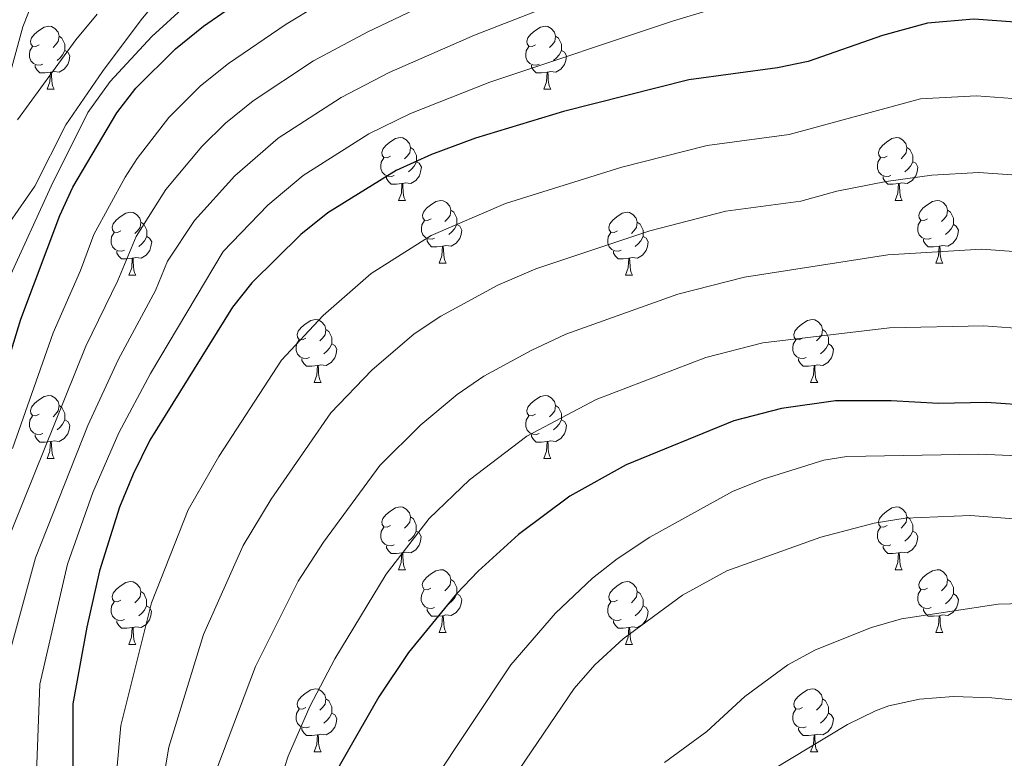
# Model space of a CAD drawing. Units: metres. Extents: x 609378 to 613881, y 4765929 to 4768972.
# Drawn here: x 611300 to 611458, y 4767440 to 4767558 of the extents above; entities that cross this region are included whole.
import ezdxf

# ---------------------------------------------------------------- set-up
doc = ezdxf.new("R2010")
doc.units = ezdxf.units.M
doc.header["$MEASUREMENT"] = 0
doc.linetypes.add('DGN Style 3', pattern=[1147.6976, 819.784, -327.9136])
for name, color, linetype, lineweight in [('Nivel 11', 7, 'Continuous', 0), ('Nivel 36', 7, 'Continuous', 0), ('Nivel 4', 7, 'Continuous', 0), ('Nivel 5', 7, 'Continuous', 0), ('Nivel 61', 7, 'Continuous', 0)]:
    doc.layers.add(name, color=color, linetype=linetype, lineweight=lineweight)

msp = doc.modelspace()

# ---------------------------------------------------------------- linework, layer by layer
at = {"layer": 'Nivel 11', "color": 142, "linetype": 'DGN Style 3', "lineweight": 13}
msp.add_polyline3d([(611283.84, 4767435.27, 808.63), (611284.67, 4767446.28, 805.01), (611283.64, 4767450.94, 803.58), (611282.1, 4767455.56, 802.14), (611281.05, 4767460.23, 800.68), (611281, 4767462.34, 800.01), (611282.35, 4767476.82, 796.94), (611285.41, 4767501.22, 792.66), (611286.48, 4767507.6, 791.48), (611288.39, 4767515.43, 789.15), (611295.68, 4767537.38, 785.01), (611300.91, 4767556.44, 782.07), (611302.9, 4767561.48, 780.97), (611305.29, 4767565.61, 780.29), (611311.77, 4767573.04, 778.87), (611313.56, 4767574.86, 778.55)], dxfattribs=at)
at = {"layer": 'Nivel 36', "color": 92, "linetype": 'Continuous', "lineweight": 0}
for p, q in [((611304.8, 4767546.47, 0.01), (611305.93, 4767546.47, 0.01)), ((611384.13, 4767546.47, 0.01), (611385.25, 4767546.47, 0.01)), ((611360.94, 4767528.7, 0.01), (611362.06, 4767528.7, 0.01)), ((611440.27, 4767528.7, 0.01), (611441.39, 4767528.7, 0.01)), ((611367.42, 4767518.67, 0.01), (611368.54, 4767518.67, 0.01)), ((611446.74, 4767518.67, 0.01), (611447.87, 4767518.67, 0.01)), ((611317.86, 4767516.76, 0.01), (611318.98, 4767516.76, 0.01)), ((611397.19, 4767516.76, 0.01), (611398.31, 4767516.76, 0.01)), ((611347.44, 4767499.62, 0.01), (611348.56, 4767499.62, 0.01)), ((611426.76, 4767499.62, 0.01), (611427.89, 4767499.62, 0.01)), ((611304.8, 4767487.48, 0.01), (611305.93, 4767487.48, 0.01)), ((611384.13, 4767487.48, 0.01), (611385.25, 4767487.48, 0.01)), ((611360.94, 4767469.71, 0.01), (611362.06, 4767469.71, 0.01)), ((611440.27, 4767469.71, 0.01), (611441.39, 4767469.71, 0.01)), ((611367.41, 4767459.68, 0.01), (611368.54, 4767459.68, 0.01)), ((611446.74, 4767459.68, 0.01), (611447.87, 4767459.68, 0.01)), ((611317.86, 4767457.77, 0.01), (611318.98, 4767457.77, 0.01)), ((611397.19, 4767457.77, 0.01), (611398.31, 4767457.77, 0.01)), ((611347.44, 4767440.63, 0.01), (611348.56, 4767440.63, 0.01)), ((611426.76, 4767440.63, 0.01), (611427.89, 4767440.63, 0.01))]:
    msp.add_line(p, q, dxfattribs=at)
at = {"layer": 'Nivel 36', "color": 92, "linetype": 'Continuous', "lineweight": 0, "elevation": 0.01, "flags": 128}
for points in [[(611303.5, 4767553.53), (611302.97, 4767553.27), (611302.44, 4767553.32), (611302.18, 4767553.69), (611302.12, 4767554.12), (611302.28, 4767554.64), (611302.76, 4767555.23), (611303.4, 4767555.76), (611304.3, 4767556.35), (611305.04, 4767556.51), (611305.47, 4767556.45), (611306, 4767556.14), (611306.53, 4767555.55), (611306.69, 4767554.91), (611306.58, 4767554.06), (611306.15, 4767553.53), (611305.73, 4767553.11)], [(611382.83, 4767553.53), (611382.3, 4767553.27), (611381.77, 4767553.32), (611381.5, 4767553.69), (611381.45, 4767554.12), (611381.61, 4767554.64), (611382.09, 4767555.23), (611382.72, 4767555.76), (611383.62, 4767556.35), (611384.37, 4767556.51), (611384.79, 4767556.45), (611385.32, 4767556.14), (611385.85, 4767555.55), (611386.01, 4767554.91), (611385.9, 4767554.06), (611385.48, 4767553.53), (611385.06, 4767553.11)], [(611306.69, 4767554.91), (611307.16, 4767554.6), (611307.48, 4767553.96), (611307.64, 4767553.64), (611307.64, 4767553.06), (611307.64, 4767552.63), (611307.27, 4767551.94), (611306.85, 4767551.46), (611306.37, 4767551.04)], [(611386.01, 4767554.91), (611386.49, 4767554.6), (611386.8, 4767553.96), (611386.96, 4767553.64), (611386.96, 4767553.06), (611386.96, 4767552.63), (611386.59, 4767551.94), (611386.17, 4767551.46), (611385.69, 4767551.04)], [(611304.09, 4767550.45), (611303.66, 4767550.29), (611303.08, 4767550.35), (611302.6, 4767550.56), (611302.18, 4767550.99), (611301.96, 4767551.57), (611301.96, 4767551.99), (611302.02, 4767552.58), (611302.44, 4767553.27)], [(611383.41, 4767550.45), (611382.99, 4767550.29), (611382.4, 4767550.35), (611381.93, 4767550.56), (611381.5, 4767550.99), (611381.29, 4767551.57), (611381.29, 4767551.99), (611381.34, 4767552.58), (611381.77, 4767553.27)], [(611307.64, 4767552.63), (611308.09, 4767552.38), (611308.44, 4767551.77), (611308.33, 4767551.04), (611308.12, 4767550.4), (611307.53, 4767549.66), (611306.74, 4767549.18), (611305.89, 4767549.29), (611305.46, 4767549.16)], [(611386.96, 4767552.63), (611387.42, 4767552.38), (611387.76, 4767551.77), (611387.65, 4767551.04), (611387.44, 4767550.4), (611386.86, 4767549.66), (611386.06, 4767549.18), (611385.21, 4767549.29), (611384.78, 4767549.16)], [(611305.35, 4767549.16), (611304.46, 4767549.07), (611303.61, 4767549.07), (611303.19, 4767549.5), (611302.87, 4767549.98), (611302.87, 4767550.29)], [(611384.67, 4767549.16), (611383.78, 4767549.07), (611382.94, 4767549.07), (611382.51, 4767549.5), (611382.19, 4767549.98), (611382.19, 4767550.29)], [(611304.8, 4767546.47), (611305.24, 4767547.63), (611305.35, 4767549.16), (611305.46, 4767549.16), (611305.49, 4767548.57), (611305.53, 4767547.89), (611305.6, 4767547.27), (611305.71, 4767546.87), (611305.93, 4767546.47)], [(611384.13, 4767546.47), (611384.56, 4767547.63), (611384.67, 4767549.16), (611384.78, 4767549.16), (611384.82, 4767548.57), (611384.85, 4767547.89), (611384.92, 4767547.27), (611385.04, 4767546.87), (611385.25, 4767546.47)], [(611359.64, 4767535.76), (611359.11, 4767535.5), (611358.58, 4767535.56), (611358.32, 4767535.92), (611358.26, 4767536.35), (611358.42, 4767536.87), (611358.9, 4767537.46), (611359.54, 4767538), (611360.44, 4767538.58), (611361.18, 4767538.74), (611361.61, 4767538.68), (611362.14, 4767538.37), (611362.66, 4767537.78), (611362.82, 4767537.14), (611362.72, 4767536.3), (611362.29, 4767535.76), (611361.87, 4767535.34)], [(611438.97, 4767535.76), (611438.44, 4767535.5), (611437.91, 4767535.56), (611437.64, 4767535.92), (611437.59, 4767536.35), (611437.75, 4767536.87), (611438.23, 4767537.46), (611438.86, 4767538), (611439.76, 4767538.58), (611440.51, 4767538.74), (611440.93, 4767538.68), (611441.46, 4767538.37), (611441.99, 4767537.78), (611442.15, 4767537.14), (611442.04, 4767536.3), (611441.62, 4767535.76), (611441.2, 4767535.34)], [(611362.82, 4767537.14), (611363.3, 4767536.83), (611363.62, 4767536.19), (611363.78, 4767535.87), (611363.78, 4767535.29), (611363.78, 4767534.86), (611363.4, 4767534.18), (611362.98, 4767533.7), (611362.5, 4767533.28)], [(611442.15, 4767537.14), (611442.63, 4767536.83), (611442.94, 4767536.19), (611443.1, 4767535.87), (611443.1, 4767535.29), (611443.1, 4767534.86), (611442.73, 4767534.18), (611442.31, 4767533.7), (611441.83, 4767533.28)], [(611360.22, 4767532.68), (611359.8, 4767532.52), (611359.22, 4767532.58), (611358.74, 4767532.8), (611358.32, 4767533.22), (611358.1, 4767533.8), (611358.1, 4767534.22), (611358.16, 4767534.81), (611358.58, 4767535.5)], [(611363.78, 4767534.86), (611364.23, 4767534.62), (611364.58, 4767534), (611364.46, 4767533.28), (611364.26, 4767532.64), (611363.67, 4767531.9), (611362.88, 4767531.42), (611362.02, 4767531.52), (611361.6, 4767531.39)], [(611439.55, 4767532.68), (611439.13, 4767532.52), (611438.54, 4767532.58), (611438.07, 4767532.8), (611437.64, 4767533.22), (611437.43, 4767533.8), (611437.43, 4767534.22), (611437.48, 4767534.81), (611437.91, 4767535.5)], [(611443.1, 4767534.86), (611443.56, 4767534.62), (611443.9, 4767534), (611443.79, 4767533.28), (611443.58, 4767532.64), (611443, 4767531.9), (611442.2, 4767531.42), (611441.35, 4767531.52), (611440.92, 4767531.39)], [(611361.48, 4767531.39), (611360.6, 4767531.3), (611359.75, 4767531.3), (611359.32, 4767531.74), (611359, 4767532.21), (611359, 4767532.52)], [(611440.81, 4767531.39), (611439.92, 4767531.3), (611439.08, 4767531.3), (611438.65, 4767531.74), (611438.33, 4767532.21), (611438.33, 4767532.52)], [(611360.94, 4767528.7), (611361.38, 4767529.86), (611361.48, 4767531.39), (611361.6, 4767531.39), (611361.63, 4767530.8), (611361.66, 4767530.12), (611361.74, 4767529.5), (611361.85, 4767529.1), (611362.06, 4767528.7)], [(611440.27, 4767528.7), (611440.7, 4767529.86), (611440.81, 4767531.39), (611440.92, 4767531.39), (611440.96, 4767530.8), (611440.99, 4767530.12), (611441.06, 4767529.5), (611441.18, 4767529.1), (611441.39, 4767528.7)], [(611366.12, 4767525.73), (611365.58, 4767525.46), (611365.06, 4767525.52), (611364.79, 4767525.89), (611364.74, 4767526.32), (611364.9, 4767526.84), (611365.38, 4767527.43), (611366.01, 4767527.96), (611366.91, 4767528.54), (611367.66, 4767528.7), (611368.08, 4767528.65), (611368.61, 4767528.34), (611369.14, 4767527.75), (611369.3, 4767527.11), (611369.19, 4767526.26), (611368.76, 4767525.73), (611368.34, 4767525.3)], [(611445.44, 4767525.73), (611444.91, 4767525.46), (611444.38, 4767525.52), (611444.12, 4767525.89), (611444.06, 4767526.32), (611444.22, 4767526.84), (611444.7, 4767527.43), (611445.34, 4767527.96), (611446.24, 4767528.54), (611446.98, 4767528.7), (611447.41, 4767528.65), (611447.94, 4767528.34), (611448.47, 4767527.75), (611448.63, 4767527.11), (611448.52, 4767526.26), (611448.09, 4767525.73), (611447.67, 4767525.3)], [(611316.56, 4767523.82), (611316.03, 4767523.56), (611315.5, 4767523.62), (611315.24, 4767523.98), (611315.18, 4767524.41), (611315.34, 4767524.93), (611315.82, 4767525.52), (611316.46, 4767526.06), (611317.36, 4767526.64), (611318.1, 4767526.8), (611318.52, 4767526.74), (611319.06, 4767526.43), (611319.58, 4767525.84), (611319.74, 4767525.2), (611319.64, 4767524.36), (611319.21, 4767523.82), (611318.79, 4767523.4)], [(611369.3, 4767527.11), (611369.78, 4767526.8), (611370.09, 4767526.16), (611370.25, 4767525.84), (611370.25, 4767525.26), (611370.25, 4767524.83), (611369.88, 4767524.14), (611369.46, 4767523.66), (611368.98, 4767523.24)], [(611395.89, 4767523.82), (611395.36, 4767523.56), (611394.83, 4767523.62), (611394.56, 4767523.98), (611394.51, 4767524.41), (611394.67, 4767524.93), (611395.15, 4767525.52), (611395.78, 4767526.06), (611396.68, 4767526.64), (611397.43, 4767526.8), (611397.85, 4767526.74), (611398.38, 4767526.43), (611398.91, 4767525.84), (611399.07, 4767525.2), (611398.96, 4767524.36), (611398.54, 4767523.82), (611398.12, 4767523.4)], [(611448.63, 4767527.11), (611449.1, 4767526.8), (611449.42, 4767526.16), (611449.58, 4767525.84), (611449.58, 4767525.26), (611449.58, 4767524.83), (611449.21, 4767524.14), (611448.79, 4767523.66), (611448.31, 4767523.24)], [(611319.74, 4767525.2), (611320.22, 4767524.89), (611320.54, 4767524.25), (611320.7, 4767523.93), (611320.7, 4767523.35), (611320.7, 4767522.92), (611320.32, 4767522.24), (611319.9, 4767521.76), (611319.42, 4767521.34)], [(611366.7, 4767522.65), (611366.28, 4767522.49), (611365.69, 4767522.55), (611365.22, 4767522.76), (611364.79, 4767523.18), (611364.58, 4767523.77), (611364.58, 4767524.19), (611364.63, 4767524.78), (611365.06, 4767525.46)], [(611370.25, 4767524.83), (611370.7, 4767524.58), (611371.05, 4767523.96), (611370.94, 4767523.24), (611370.73, 4767522.6), (611370.14, 4767521.86), (611369.35, 4767521.38), (611368.5, 4767521.48), (611368.07, 4767521.36)], [(611399.07, 4767525.2), (611399.55, 4767524.89), (611399.86, 4767524.25), (611400.02, 4767523.93), (611400.02, 4767523.35), (611400.02, 4767522.92), (611399.65, 4767522.24), (611399.23, 4767521.76), (611398.75, 4767521.34)], [(611446.03, 4767522.65), (611445.6, 4767522.49), (611445.02, 4767522.55), (611444.54, 4767522.76), (611444.12, 4767523.18), (611443.9, 4767523.77), (611443.9, 4767524.19), (611443.96, 4767524.78), (611444.38, 4767525.46)], [(611449.58, 4767524.83), (611450.03, 4767524.58), (611450.38, 4767523.96), (611450.27, 4767523.24), (611450.06, 4767522.6), (611449.47, 4767521.86), (611448.68, 4767521.38), (611447.83, 4767521.48), (611447.4, 4767521.36)], [(611317.14, 4767520.74), (611316.72, 4767520.58), (611316.14, 4767520.64), (611315.66, 4767520.86), (611315.24, 4767521.28), (611315.02, 4767521.86), (611315.02, 4767522.28), (611315.08, 4767522.87), (611315.5, 4767523.56)], [(611396.47, 4767520.74), (611396.05, 4767520.58), (611395.46, 4767520.64), (611394.99, 4767520.86), (611394.56, 4767521.28), (611394.35, 4767521.86), (611394.35, 4767522.28), (611394.4, 4767522.87), (611394.83, 4767523.56)], [(611320.7, 4767522.92), (611321.15, 4767522.68), (611321.5, 4767522.06), (611321.38, 4767521.34), (611321.18, 4767520.7), (611320.59, 4767519.96), (611319.8, 4767519.48), (611318.94, 4767519.58), (611318.52, 4767519.45)], [(611367.96, 4767521.36), (611367.07, 4767521.27), (611366.22, 4767521.27), (611365.8, 4767521.7), (611365.48, 4767522.18), (611365.48, 4767522.49)], [(611400.02, 4767522.92), (611400.48, 4767522.68), (611400.82, 4767522.06), (611400.71, 4767521.34), (611400.5, 4767520.7), (611399.92, 4767519.96), (611399.12, 4767519.48), (611398.27, 4767519.58), (611397.84, 4767519.45)], [(611447.29, 4767521.36), (611446.4, 4767521.27), (611445.55, 4767521.27), (611445.13, 4767521.7), (611444.81, 4767522.18), (611444.81, 4767522.49)], [(611318.4, 4767519.45), (611317.52, 4767519.36), (611316.67, 4767519.36), (611316.24, 4767519.8), (611315.92, 4767520.27), (611315.92, 4767520.58)], [(611367.42, 4767518.67), (611367.85, 4767519.83), (611367.96, 4767521.36), (611368.07, 4767521.36), (611368.1, 4767520.77), (611368.14, 4767520.08), (611368.21, 4767519.47), (611368.32, 4767519.07), (611368.54, 4767518.67)], [(611397.73, 4767519.45), (611396.84, 4767519.36), (611396, 4767519.36), (611395.57, 4767519.8), (611395.25, 4767520.27), (611395.25, 4767520.58)], [(611446.74, 4767518.67), (611447.18, 4767519.83), (611447.29, 4767521.36), (611447.4, 4767521.36), (611447.43, 4767520.77), (611447.47, 4767520.08), (611447.54, 4767519.47), (611447.65, 4767519.07), (611447.87, 4767518.67)], [(611317.86, 4767516.76), (611318.3, 4767517.92), (611318.4, 4767519.45), (611318.52, 4767519.45), (611318.55, 4767518.86), (611318.58, 4767518.18), (611318.66, 4767517.56), (611318.77, 4767517.16), (611318.98, 4767516.76)], [(611397.19, 4767516.76), (611397.62, 4767517.92), (611397.73, 4767519.45), (611397.84, 4767519.45), (611397.88, 4767518.86), (611397.91, 4767518.18), (611397.98, 4767517.56), (611398.1, 4767517.16), (611398.31, 4767516.76)], [(611346.14, 4767506.68), (611345.61, 4767506.42), (611345.08, 4767506.47), (611344.81, 4767506.84), (611344.76, 4767507.27), (611344.92, 4767507.79), (611345.4, 4767508.38), (611346.03, 4767508.91), (611346.93, 4767509.5), (611347.68, 4767509.66), (611348.1, 4767509.6), (611348.63, 4767509.29), (611349.16, 4767508.7), (611349.32, 4767508.06), (611349.21, 4767507.21), (611348.79, 4767506.68), (611348.37, 4767506.26)], [(611425.46, 4767506.68), (611424.93, 4767506.42), (611424.4, 4767506.47), (611424.14, 4767506.84), (611424.08, 4767507.27), (611424.24, 4767507.79), (611424.72, 4767508.38), (611425.36, 4767508.91), (611426.26, 4767509.5), (611427, 4767509.66), (611427.43, 4767509.6), (611427.96, 4767509.29), (611428.49, 4767508.7), (611428.65, 4767508.06), (611428.54, 4767507.21), (611428.11, 4767506.68), (611427.69, 4767506.26)], [(611349.32, 4767508.06), (611349.8, 4767507.75), (611350.11, 4767507.11), (611350.27, 4767506.79), (611350.27, 4767506.21), (611350.27, 4767505.78), (611349.9, 4767505.09), (611349.48, 4767504.61), (611349, 4767504.19)], [(611428.65, 4767508.06), (611429.12, 4767507.75), (611429.44, 4767507.11), (611429.6, 4767506.79), (611429.6, 4767506.21), (611429.6, 4767505.78), (611429.23, 4767505.09), (611428.81, 4767504.61), (611428.33, 4767504.19)], [(611346.72, 4767503.6), (611346.3, 4767503.44), (611345.71, 4767503.5), (611345.24, 4767503.71), (611344.81, 4767504.14), (611344.6, 4767504.72), (611344.6, 4767505.14), (611344.65, 4767505.73), (611345.08, 4767506.42)], [(611350.27, 4767505.78), (611350.73, 4767505.53), (611351.07, 4767504.92), (611350.96, 4767504.19), (611350.75, 4767503.55), (611350.17, 4767502.81), (611349.37, 4767502.33), (611348.52, 4767502.44), (611348.09, 4767502.31)], [(611426.05, 4767503.6), (611425.62, 4767503.44), (611425.04, 4767503.5), (611424.56, 4767503.71), (611424.14, 4767504.14), (611423.92, 4767504.72), (611423.92, 4767505.14), (611423.98, 4767505.73), (611424.4, 4767506.42)], [(611429.6, 4767505.78), (611430.05, 4767505.53), (611430.4, 4767504.92), (611430.29, 4767504.19), (611430.08, 4767503.55), (611429.49, 4767502.81), (611428.7, 4767502.33), (611427.85, 4767502.44), (611427.42, 4767502.31)], [(611347.98, 4767502.31), (611347.09, 4767502.22), (611346.25, 4767502.22), (611345.82, 4767502.65), (611345.5, 4767503.13), (611345.5, 4767503.44)], [(611427.31, 4767502.31), (611426.42, 4767502.22), (611425.57, 4767502.22), (611425.15, 4767502.65), (611424.83, 4767503.13), (611424.83, 4767503.44)], [(611347.44, 4767499.62), (611347.87, 4767500.78), (611347.98, 4767502.31), (611348.09, 4767502.31), (611348.13, 4767501.72), (611348.16, 4767501.04), (611348.23, 4767500.42), (611348.35, 4767500.02), (611348.56, 4767499.62)], [(611426.76, 4767499.62), (611427.2, 4767500.78), (611427.31, 4767502.31), (611427.42, 4767502.31), (611427.45, 4767501.72), (611427.49, 4767501.04), (611427.56, 4767500.42), (611427.67, 4767500.02), (611427.89, 4767499.62)], [(611303.5, 4767494.54), (611302.97, 4767494.28), (611302.44, 4767494.33), (611302.18, 4767494.7), (611302.12, 4767495.13), (611302.28, 4767495.65), (611302.76, 4767496.24), (611303.4, 4767496.77), (611304.3, 4767497.36), (611305.04, 4767497.52), (611305.47, 4767497.46), (611306, 4767497.15), (611306.53, 4767496.56), (611306.69, 4767495.92), (611306.58, 4767495.07), (611306.15, 4767494.54), (611305.73, 4767494.12)], [(611382.83, 4767494.54), (611382.3, 4767494.28), (611381.77, 4767494.33), (611381.5, 4767494.7), (611381.45, 4767495.13), (611381.61, 4767495.65), (611382.09, 4767496.24), (611382.72, 4767496.77), (611383.62, 4767497.36), (611384.37, 4767497.52), (611384.79, 4767497.46), (611385.32, 4767497.15), (611385.85, 4767496.56), (611386.01, 4767495.92), (611385.9, 4767495.07), (611385.48, 4767494.54), (611385.06, 4767494.12)], [(611306.69, 4767495.92), (611307.16, 4767495.61), (611307.48, 4767494.97), (611307.64, 4767494.65), (611307.64, 4767494.07), (611307.64, 4767493.64), (611307.27, 4767492.95), (611306.85, 4767492.47), (611306.37, 4767492.05)], [(611386.01, 4767495.92), (611386.49, 4767495.61), (611386.8, 4767494.97), (611386.96, 4767494.65), (611386.96, 4767494.07), (611386.96, 4767493.64), (611386.59, 4767492.95), (611386.17, 4767492.47), (611385.69, 4767492.05)], [(611304.09, 4767491.46), (611303.66, 4767491.3), (611303.08, 4767491.36), (611302.6, 4767491.57), (611302.18, 4767492), (611301.96, 4767492.58), (611301.96, 4767493), (611302.02, 4767493.59), (611302.44, 4767494.28)], [(611307.64, 4767493.64), (611308.09, 4767493.39), (611308.44, 4767492.78), (611308.33, 4767492.05), (611308.12, 4767491.41), (611307.53, 4767490.67), (611306.74, 4767490.19), (611305.89, 4767490.3), (611305.46, 4767490.17)], [(611383.41, 4767491.46), (611382.99, 4767491.3), (611382.4, 4767491.36), (611381.93, 4767491.57), (611381.5, 4767492), (611381.29, 4767492.58), (611381.29, 4767493), (611381.34, 4767493.59), (611381.77, 4767494.28)], [(611386.96, 4767493.64), (611387.42, 4767493.39), (611387.76, 4767492.78), (611387.65, 4767492.05), (611387.44, 4767491.41), (611386.86, 4767490.67), (611386.06, 4767490.19), (611385.21, 4767490.3), (611384.78, 4767490.17)], [(611305.35, 4767490.17), (611304.46, 4767490.08), (611303.61, 4767490.08), (611303.19, 4767490.51), (611302.87, 4767490.99), (611302.87, 4767491.3)], [(611304.8, 4767487.48), (611305.24, 4767488.64), (611305.35, 4767490.17), (611305.46, 4767490.17), (611305.49, 4767489.58), (611305.53, 4767488.9), (611305.6, 4767488.28), (611305.71, 4767487.88), (611305.93, 4767487.48)], [(611384.67, 4767490.17), (611383.78, 4767490.08), (611382.94, 4767490.08), (611382.51, 4767490.51), (611382.19, 4767490.99), (611382.19, 4767491.3)], [(611384.13, 4767487.48), (611384.56, 4767488.64), (611384.67, 4767490.17), (611384.78, 4767490.17), (611384.82, 4767489.58), (611384.85, 4767488.9), (611384.92, 4767488.28), (611385.04, 4767487.88), (611385.25, 4767487.48)], [(611359.64, 4767476.77), (611359.11, 4767476.51), (611358.58, 4767476.56), (611358.31, 4767476.93), (611358.26, 4767477.36), (611358.42, 4767477.88), (611358.9, 4767478.47), (611359.53, 4767479), (611360.43, 4767479.59), (611361.18, 4767479.75), (611361.6, 4767479.69), (611362.13, 4767479.38), (611362.66, 4767478.79), (611362.82, 4767478.15), (611362.71, 4767477.3), (611362.29, 4767476.77), (611361.87, 4767476.35)], [(611438.97, 4767476.77), (611438.44, 4767476.51), (611437.91, 4767476.56), (611437.64, 4767476.93), (611437.59, 4767477.36), (611437.75, 4767477.88), (611438.23, 4767478.47), (611438.86, 4767479), (611439.76, 4767479.59), (611440.51, 4767479.75), (611440.93, 4767479.69), (611441.46, 4767479.38), (611441.99, 4767478.79), (611442.15, 4767478.15), (611442.04, 4767477.3), (611441.62, 4767476.77), (611441.2, 4767476.35)], [(611362.82, 4767478.15), (611363.3, 4767477.84), (611363.61, 4767477.2), (611363.77, 4767476.88), (611363.77, 4767476.3), (611363.77, 4767475.87), (611363.4, 4767475.18), (611362.98, 4767474.7), (611362.5, 4767474.28)], [(611442.15, 4767478.15), (611442.63, 4767477.84), (611442.94, 4767477.2), (611443.1, 4767476.88), (611443.1, 4767476.3), (611443.1, 4767475.87), (611442.73, 4767475.18), (611442.31, 4767474.7), (611441.83, 4767474.28)], [(611360.22, 4767473.69), (611359.8, 4767473.53), (611359.21, 4767473.59), (611358.74, 4767473.8), (611358.31, 4767474.23), (611358.1, 4767474.81), (611358.1, 4767475.23), (611358.15, 4767475.82), (611358.58, 4767476.51)], [(611363.77, 4767475.87), (611364.23, 4767475.62), (611364.57, 4767475.01), (611364.46, 4767474.28), (611364.25, 4767473.64), (611363.67, 4767472.9), (611362.87, 4767472.42), (611362.02, 4767472.53), (611361.59, 4767472.4)], [(611439.55, 4767473.69), (611439.13, 4767473.53), (611438.54, 4767473.59), (611438.07, 4767473.8), (611437.64, 4767474.23), (611437.43, 4767474.81), (611437.43, 4767475.23), (611437.48, 4767475.82), (611437.91, 4767476.51)], [(611443.1, 4767475.87), (611443.56, 4767475.62), (611443.9, 4767475.01), (611443.79, 4767474.28), (611443.58, 4767473.64), (611443, 4767472.9), (611442.2, 4767472.42), (611441.35, 4767472.53), (611440.92, 4767472.4)], [(611361.48, 4767472.4), (611360.59, 4767472.31), (611359.75, 4767472.31), (611359.32, 4767472.74), (611359, 4767473.22), (611359, 4767473.53)], [(611440.81, 4767472.4), (611439.92, 4767472.31), (611439.08, 4767472.31), (611438.65, 4767472.74), (611438.33, 4767473.22), (611438.33, 4767473.53)], [(611360.94, 4767469.71), (611361.37, 4767470.87), (611361.48, 4767472.4), (611361.59, 4767472.4), (611361.63, 4767471.81), (611361.66, 4767471.13), (611361.73, 4767470.51), (611361.85, 4767470.11), (611362.06, 4767469.71)], [(611440.27, 4767469.71), (611440.7, 4767470.87), (611440.81, 4767472.4), (611440.92, 4767472.4), (611440.96, 4767471.81), (611440.99, 4767471.13), (611441.06, 4767470.51), (611441.18, 4767470.11), (611441.39, 4767469.71)], [(611366.11, 4767466.74), (611365.58, 4767466.47), (611365.05, 4767466.53), (611364.79, 4767466.9), (611364.73, 4767467.32), (611364.89, 4767467.84), (611365.37, 4767468.44), (611366.01, 4767468.97), (611366.91, 4767469.55), (611367.65, 4767469.71), (611368.08, 4767469.66), (611368.61, 4767469.34), (611369.14, 4767468.76), (611369.3, 4767468.12), (611369.19, 4767467.27), (611368.76, 4767466.74), (611368.34, 4767466.31)], [(611445.44, 4767466.74), (611444.91, 4767466.47), (611444.38, 4767466.53), (611444.12, 4767466.9), (611444.06, 4767467.32), (611444.22, 4767467.84), (611444.7, 4767468.44), (611445.34, 4767468.97), (611446.24, 4767469.55), (611446.98, 4767469.71), (611447.41, 4767469.66), (611447.94, 4767469.34), (611448.47, 4767468.76), (611448.63, 4767468.12), (611448.52, 4767467.27), (611448.09, 4767466.74), (611447.67, 4767466.31)], [(611369.3, 4767468.12), (611369.77, 4767467.8), (611370.09, 4767467.16), (611370.25, 4767466.84), (611370.25, 4767466.26), (611370.25, 4767465.84), (611369.88, 4767465.15), (611369.46, 4767464.67), (611368.98, 4767464.25)], [(611448.63, 4767468.12), (611449.1, 4767467.8), (611449.42, 4767467.16), (611449.58, 4767466.84), (611449.58, 4767466.26), (611449.58, 4767465.84), (611449.21, 4767465.15), (611448.79, 4767464.67), (611448.31, 4767464.25)], [(611316.56, 4767464.83), (611316.03, 4767464.57), (611315.5, 4767464.62), (611315.23, 4767464.99), (611315.18, 4767465.42), (611315.34, 4767465.94), (611315.82, 4767466.53), (611316.45, 4767467.06), (611317.35, 4767467.65), (611318.1, 4767467.81), (611318.52, 4767467.75), (611319.05, 4767467.44), (611319.58, 4767466.85), (611319.74, 4767466.21), (611319.63, 4767465.36), (611319.21, 4767464.83), (611318.79, 4767464.41)], [(611366.7, 4767463.66), (611366.27, 4767463.5), (611365.69, 4767463.56), (611365.21, 4767463.77), (611364.79, 4767464.19), (611364.57, 4767464.78), (611364.57, 4767465.2), (611364.63, 4767465.78), (611365.05, 4767466.47)], [(611395.89, 4767464.83), (611395.36, 4767464.57), (611394.83, 4767464.62), (611394.56, 4767464.99), (611394.51, 4767465.42), (611394.67, 4767465.94), (611395.15, 4767466.53), (611395.78, 4767467.06), (611396.68, 4767467.65), (611397.43, 4767467.81), (611397.85, 4767467.75), (611398.38, 4767467.44), (611398.91, 4767466.85), (611399.07, 4767466.21), (611398.96, 4767465.36), (611398.54, 4767464.83), (611398.12, 4767464.41)], [(611446.03, 4767463.66), (611445.6, 4767463.5), (611445.02, 4767463.56), (611444.54, 4767463.77), (611444.12, 4767464.19), (611443.9, 4767464.78), (611443.9, 4767465.2), (611443.96, 4767465.78), (611444.38, 4767466.47)], [(611319.74, 4767466.21), (611320.22, 4767465.9), (611320.53, 4767465.26), (611320.69, 4767464.94), (611320.69, 4767464.36), (611320.69, 4767463.93), (611320.32, 4767463.24), (611319.9, 4767462.76), (611319.42, 4767462.34)], [(611370.25, 4767465.84), (611370.7, 4767465.59), (611371.05, 4767464.97), (611370.94, 4767464.25), (611370.73, 4767463.61), (611370.14, 4767462.87), (611369.35, 4767462.39), (611368.5, 4767462.49), (611368.07, 4767462.36)], [(611399.07, 4767466.21), (611399.55, 4767465.9), (611399.86, 4767465.26), (611400.02, 4767464.94), (611400.02, 4767464.36), (611400.02, 4767463.93), (611399.65, 4767463.24), (611399.23, 4767462.76), (611398.75, 4767462.34)], [(611449.58, 4767465.84), (611450.03, 4767465.59), (611450.38, 4767464.97), (611450.27, 4767464.25), (611450.06, 4767463.61), (611449.47, 4767462.87), (611448.68, 4767462.39), (611447.83, 4767462.49), (611447.4, 4767462.36)], [(611317.14, 4767461.75), (611316.72, 4767461.59), (611316.13, 4767461.65), (611315.66, 4767461.86), (611315.23, 4767462.29), (611315.02, 4767462.87), (611315.02, 4767463.29), (611315.07, 4767463.88), (611315.5, 4767464.57)], [(611320.69, 4767463.93), (611321.15, 4767463.68), (611321.49, 4767463.07), (611321.38, 4767462.34), (611321.17, 4767461.7), (611320.59, 4767460.96), (611319.79, 4767460.48), (611318.94, 4767460.59), (611318.51, 4767460.46)], [(611367.96, 4767462.36), (611367.07, 4767462.28), (611366.22, 4767462.28), (611365.8, 4767462.71), (611365.48, 4767463.18), (611365.48, 4767463.5)], [(611396.47, 4767461.75), (611396.05, 4767461.59), (611395.46, 4767461.65), (611394.99, 4767461.86), (611394.56, 4767462.29), (611394.35, 4767462.87), (611394.35, 4767463.29), (611394.4, 4767463.88), (611394.83, 4767464.57)], [(611400.02, 4767463.93), (611400.48, 4767463.68), (611400.82, 4767463.07), (611400.71, 4767462.34), (611400.5, 4767461.7), (611399.92, 4767460.96), (611399.12, 4767460.48), (611398.27, 4767460.59), (611397.84, 4767460.46)], [(611447.29, 4767462.36), (611446.4, 4767462.28), (611445.55, 4767462.28), (611445.13, 4767462.71), (611444.81, 4767463.18), (611444.81, 4767463.5)], [(611367.41, 4767459.68), (611367.85, 4767460.84), (611367.96, 4767462.36), (611368.07, 4767462.36), (611368.1, 4767461.78), (611368.14, 4767461.09), (611368.21, 4767460.48), (611368.32, 4767460.08), (611368.54, 4767459.68)], [(611446.74, 4767459.68), (611447.18, 4767460.84), (611447.29, 4767462.36), (611447.4, 4767462.36), (611447.43, 4767461.78), (611447.47, 4767461.09), (611447.54, 4767460.48), (611447.65, 4767460.08), (611447.87, 4767459.68)], [(611318.4, 4767460.46), (611317.51, 4767460.37), (611316.67, 4767460.37), (611316.24, 4767460.8), (611315.92, 4767461.28), (611315.92, 4767461.59)], [(611317.86, 4767457.77), (611318.29, 4767458.93), (611318.4, 4767460.46), (611318.51, 4767460.46), (611318.55, 4767459.87), (611318.58, 4767459.19), (611318.65, 4767458.57), (611318.77, 4767458.17), (611318.98, 4767457.77)], [(611397.73, 4767460.46), (611396.84, 4767460.37), (611396, 4767460.37), (611395.57, 4767460.8), (611395.25, 4767461.28), (611395.25, 4767461.59)], [(611397.19, 4767457.77), (611397.62, 4767458.93), (611397.73, 4767460.46), (611397.84, 4767460.46), (611397.88, 4767459.87), (611397.91, 4767459.19), (611397.98, 4767458.57), (611398.1, 4767458.17), (611398.31, 4767457.77)], [(611346.14, 4767447.69), (611345.61, 4767447.43), (611345.08, 4767447.48), (611344.81, 4767447.85), (611344.76, 4767448.28), (611344.92, 4767448.8), (611345.4, 4767449.39), (611346.03, 4767449.92), (611346.93, 4767450.51), (611347.68, 4767450.67), (611348.1, 4767450.61), (611348.63, 4767450.3), (611349.16, 4767449.71), (611349.32, 4767449.07), (611349.21, 4767448.22), (611348.79, 4767447.69), (611348.37, 4767447.27)], [(611425.46, 4767447.69), (611424.93, 4767447.42), (611424.4, 4767447.48), (611424.14, 4767447.85), (611424.08, 4767448.28), (611424.24, 4767448.8), (611424.72, 4767449.39), (611425.36, 4767449.92), (611426.26, 4767450.5), (611427, 4767450.66), (611427.43, 4767450.61), (611427.96, 4767450.3), (611428.49, 4767449.71), (611428.65, 4767449.07), (611428.54, 4767448.22), (611428.11, 4767447.69), (611427.69, 4767447.26)], [(611349.32, 4767449.07), (611349.8, 4767448.76), (611350.11, 4767448.12), (611350.27, 4767447.8), (611350.27, 4767447.22), (611350.27, 4767446.79), (611349.9, 4767446.1), (611349.48, 4767445.62), (611349, 4767445.2)], [(611428.65, 4767449.07), (611429.12, 4767448.76), (611429.44, 4767448.12), (611429.6, 4767447.8), (611429.6, 4767447.22), (611429.6, 4767446.79), (611429.23, 4767446.1), (611428.81, 4767445.62), (611428.33, 4767445.2)], [(611346.72, 4767444.61), (611346.3, 4767444.45), (611345.71, 4767444.51), (611345.24, 4767444.72), (611344.81, 4767445.15), (611344.6, 4767445.73), (611344.6, 4767446.15), (611344.65, 4767446.74), (611345.08, 4767447.43)], [(611350.27, 4767446.79), (611350.73, 4767446.54), (611351.07, 4767445.93), (611350.96, 4767445.2), (611350.75, 4767444.56), (611350.17, 4767443.82), (611349.37, 4767443.34), (611348.52, 4767443.45), (611348.09, 4767443.32)], [(611426.05, 4767444.61), (611425.62, 4767444.45), (611425.04, 4767444.51), (611424.56, 4767444.72), (611424.14, 4767445.14), (611423.92, 4767445.73), (611423.92, 4767446.15), (611423.98, 4767446.74), (611424.4, 4767447.42)], [(611429.6, 4767446.79), (611430.05, 4767446.54), (611430.4, 4767445.92), (611430.29, 4767445.2), (611430.08, 4767444.56), (611429.49, 4767443.82), (611428.7, 4767443.34), (611427.85, 4767443.44), (611427.42, 4767443.32)], [(611347.98, 4767443.32), (611347.09, 4767443.23), (611346.25, 4767443.23), (611345.82, 4767443.66), (611345.5, 4767444.14), (611345.5, 4767444.45)], [(611427.31, 4767443.32), (611426.42, 4767443.23), (611425.57, 4767443.23), (611425.15, 4767443.66), (611424.83, 4767444.14), (611424.83, 4767444.45)], [(611347.44, 4767440.63), (611347.87, 4767441.79), (611347.98, 4767443.32), (611348.09, 4767443.32), (611348.13, 4767442.73), (611348.16, 4767442.05), (611348.23, 4767441.43), (611348.35, 4767441.03), (611348.56, 4767440.63)], [(611426.76, 4767440.63), (611427.2, 4767441.79), (611427.31, 4767443.32), (611427.42, 4767443.32), (611427.45, 4767442.73), (611427.49, 4767442.04), (611427.56, 4767441.43), (611427.67, 4767441.03), (611427.89, 4767440.63)]]:
    msp.add_lwpolyline(points, dxfattribs=at)
at = {"layer": 'Nivel 4', "color": 36, "linetype": 'Continuous', "lineweight": 30, "flags": 128}
for points, elevation in [([(611294.96, 4767491.38), (611300.6, 4767509.7), (611306.8, 4767526.26), (611308.92, 4767530.79), (611315.92, 4767542.66), (611318.96, 4767546.62), (611325.28, 4767552.9), (611329.76, 4767556.5), (611338.56, 4767562.66)], 800.01), ([(611465.32, 4767556.74), (611452.84, 4767557.66), (611445.45, 4767557), (611438.26, 4767555.05), (611426.38, 4767550.86), (611421.48, 4767549.86), (611407.28, 4767547.94), (611387.3, 4767542.89), (611373.21, 4767538.64), (611366.22, 4767536.02), (611360.57, 4767533.48), (611349.65, 4767526.71), (611345.3, 4767523.26), (611337.5, 4767515.54), (611334.4, 4767511.62), (611321.2, 4767490.42), (611318.54, 4767484.95), (611316.36, 4767479.71), (611313.16, 4767469.54), (611311.15, 4767460.53), (611308.92, 4767448.26), (611308.92, 4767435.78)], 825.01), ([(611462.48, 4767495.86), (611454.84, 4767496.42), (611447.2, 4767496.26), (611439.64, 4767496.66), (611430.76, 4767496.66), (611422.12, 4767495.46), (611414.48, 4767493.46), (611397.3, 4767486.46), (611388.32, 4767481.46), (611380.1, 4767475.34), (611373.65, 4767469.48), (611370.2, 4767465.86), (611362.52, 4767456.5), (611357.76, 4767449.38), (611347.24, 4767430.98)], 850.01)]:
    msp.add_lwpolyline(points, dxfattribs=dict(at, elevation=elevation))
at = {"layer": 'Nivel 5', "color": 36, "linetype": 'Continuous', "lineweight": 0, "flags": 128}
for points, elevation in [([(611291.27, 4767439.27), (611292.17, 4767453.72), (611293.36, 4767459.73), (611297.79, 4767472.62), (611310.95, 4767505.39), (611316.1, 4767515.89), (611318.99, 4767522.93), (611323.74, 4767530.43), (611329.5, 4767537.28), (611333.29, 4767541.04), (611337.72, 4767544.59), (611347.36, 4767550.99), (611356.01, 4767555.64), (611370.63, 4767562.57), (611390.53, 4767571.42), (611407.22, 4767580.03), (611413.55, 4767581.98), (611426.99, 4767587.28), (611443.42, 4767592.62), (611448.88, 4767593.01), (611454.8, 4767592.04)], 810.01), ([(611323.88, 4767562.5), (611319.8, 4767557.54), (611313.64, 4767549.3), (611307.8, 4767540.74), (611302.8, 4767530.98), (611292.12, 4767515.62)], 790.01), ([(611392.68, 4767562.73), (611373.09, 4767555.07), (611359.42, 4767549.1), (611351.77, 4767545.15), (611341.69, 4767538.63), (611334.77, 4767532.6), (611328.33, 4767525.47), (611324.03, 4767519), (611322.1, 4767514.31), (611316.13, 4767503.23), (611311.29, 4767492.72), (611302.91, 4767471.6)], 815.01), ([(611326.92, 4767559.78), (611321.52, 4767554.9), (611314.88, 4767547.7), (611311.28, 4767542.74), (611305.44, 4767530.98), (611298.68, 4767516.18)], 795.01), ([(611347.92, 4767559.83), (611342.96, 4767556.82), (611333.74, 4767550.54), (611329.29, 4767546.97), (611324.23, 4767541.95), (611319.15, 4767535.39), (611317.24, 4767532.43), (611312.26, 4767523.24), (611310.1, 4767517.48), (611305.78, 4767507.54), (611299.24, 4767489.05)], 805.01), ([(611300.08, 4767541.54), (611309.36, 4767554.34), (611312.8, 4767558.42)], 785.01), ([(611312.08, 4767482.04), (611316.25, 4767491.57), (611321.31, 4767501.07), (611332.92, 4767520.51), (611340.04, 4767527.93), (611345.67, 4767532.67), (611356.17, 4767539.32), (611362.82, 4767542.56), (611375.54, 4767547.58), (611404.85, 4767557.39), (611410.56, 4767559.08)], 820.01), ([(611464.75, 4767544.57), (611453.24, 4767545.41), (611444.29, 4767544.93), (611423.34, 4767539.22), (611410.25, 4767537.45), (611396.61, 4767533.98), (611378.03, 4767528.2), (611366.12, 4767523.08), (611356.54, 4767517.04), (611348.87, 4767510.31), (611342.25, 4767503.19), (611332.21, 4767487.81), (611327.33, 4767479.26), (611321.46, 4767464.44), (611316.58, 4767444.81), (611315.36, 4767431.22)], 830.01), ([(611464.18, 4767532.39), (611453.64, 4767533.16), (611446.15, 4767532.71), (611438.81, 4767531.7), (611430.96, 4767530.18), (611425.19, 4767528.58), (611413.22, 4767526.95), (611401.08, 4767523.85), (611382.84, 4767517.77), (611376.81, 4767515.17), (611367.67, 4767510.19), (611363.43, 4767507.36), (611356.68, 4767501.57), (611350.1, 4767494.76), (611340.58, 4767480.95), (611336.13, 4767473.57), (611329.77, 4767459.33), (611324.25, 4767441.35), (611319, 4767410.74)], 835.01), ([(611463.62, 4767520.21), (611454.04, 4767520.92), (611439.09, 4767520.02), (611416.18, 4767516.45), (611405.54, 4767513.72), (611387.66, 4767507.33), (611382.1, 4767504.74), (611374.55, 4767500.62), (611370.32, 4767497.68), (611364.48, 4767492.83), (611357.95, 4767486.34), (611348.95, 4767474.09), (611344.92, 4767467.88), (611338.07, 4767454.22), (611331.91, 4767437.9)], 840.01), ([(611463.05, 4767508.04), (611454.44, 4767508.67), (611439.36, 4767508.34), (611419.15, 4767505.96), (611410.01, 4767503.59), (611392.48, 4767496.9), (611381.44, 4767491.04), (611372.29, 4767484.08), (611365.8, 4767477.91), (611358.96, 4767468.98), (611350.76, 4767455.46), (611346.76, 4767447.86), (611343.28, 4767439.94), (611341.52, 4767434.5)], 845.01), ([(611366.08, 4767435.3), (611378.88, 4767454.5), (611385.99, 4767462.77), (611391.92, 4767468.34), (611395.83, 4767471.46), (611401.05, 4767474.88), (611414.28, 4767482.18), (611419.16, 4767484.18), (611428.86, 4767487.21), (611432.52, 4767487.78), (611453.64, 4767488.18), (611470.07, 4767487.49)], 855.01), ([(611302.89, 4767431.56), (611303.62, 4767451.43), (611308.04, 4767470.57), (611312.08, 4767482.04)], 820.01), ([(611380.2, 4767437.81), (611388.96, 4767450.74), (611392.27, 4767454.49), (611396.84, 4767458.66), (611406.28, 4767465.65), (611413.38, 4767469.5), (611428.4, 4767474.9), (611436.92, 4767477.14), (611441.86, 4767477.93), (611452.32, 4767478.36), (611464.08, 4767477.46), (611477.4, 4767475.36), (611487.72, 4767472.83), (611494.15, 4767470.68), (611501.02, 4767467.34), (611514.48, 4767458.1), (611521.16, 4767454.58), (611527.92, 4767450.42), (611531.85, 4767447.34), (611534, 4767445.06), (611537.52, 4767439.22)], 860.01), ([(611302.91, 4767471.6), (611298.31, 4767454.6), (611296.41, 4767427.74)], 815.01), ([(611403.4, 4767438.9), (611410.16, 4767443.86), (611416.24, 4767449.46), (611423.12, 4767454.5), (611427.52, 4767456.89), (611436.48, 4767460.5), (611441.29, 4767461.85), (611456.72, 4767464.18), (611476.32, 4767464.74), (611481.28, 4767464.2), (611484.12, 4767463.54), (611488.88, 4767462), (611491.8, 4767460.66), (611498.04, 4767456.82), (611503.56, 4767452.34), (611517.56, 4767444.9), (611521.77, 4767442.22), (611524.24, 4767440.02), (611527.28, 4767436.04)], 865.01), ([(611420.56, 4767437.7), (611432.64, 4767444.98), (611437.12, 4767447.18), (611439.24, 4767447.94), (611444.13, 4767449), (611449.59, 4767449.46), (611455.71, 4767449.26), (611463.17, 4767448.52), (611477.68, 4767445.54), (611493.04, 4767443.06), (611497.84, 4767441.74), (611500.24, 4767440.74), (611504.56, 4767438.23)], 870.01)]:
    msp.add_lwpolyline(points, dxfattribs=dict(at, elevation=elevation))
at = {"layer": 'Nivel 61', "color": 250, "linetype": 'Continuous', "lineweight": 0}
msp.add_3dface([(610301.12, 4766335.76, 0.01), (610263.77, 4768649.3, 0.01), (613656.61, 4768704.88, 0.01), (613695.09, 4766391.37, 0.01)], dxfattribs=at)

doc.saveas('drawing.dxf')
